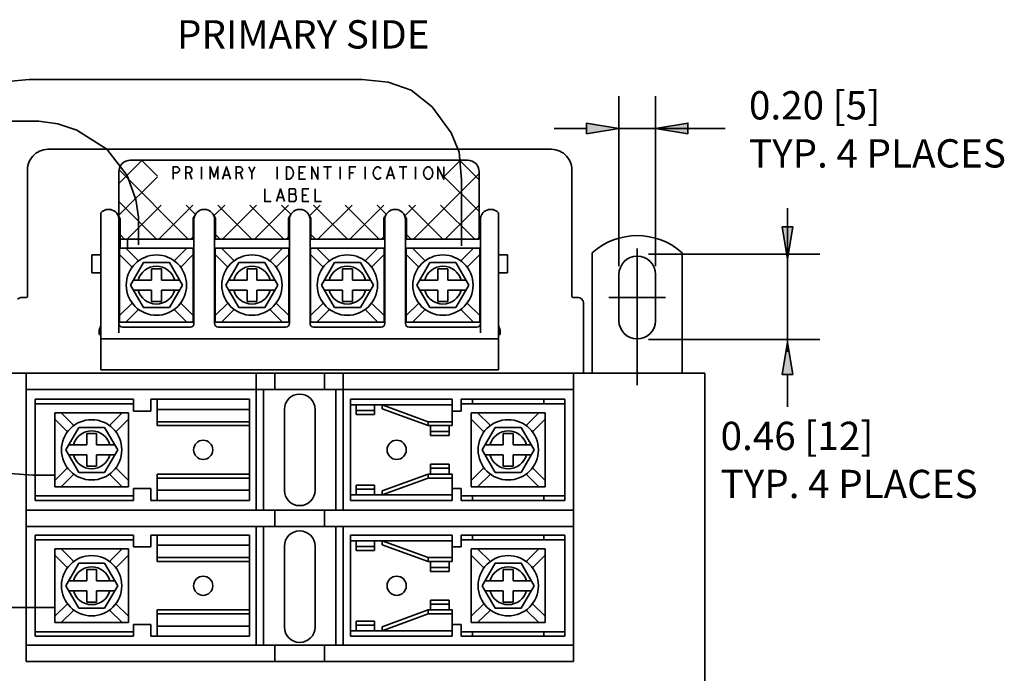
# Model space of a CAD drawing. Units: inches. Extents: x 46 to 546, y 33 to 419.
# Drawn here: x 117 to 256, y 307 to 399 of the extents above; entities that cross this region are included whole.
import ezdxf

# ---------------------------------------------------------------- set-up
doc = ezdxf.new("R2010")
doc.units = ezdxf.units.IN
doc.header["$MEASUREMENT"] = 0
doc.layers.add('Layer 1', color=7, linetype='Continuous')

# ---------------------------------------------------------------- blocks, each defined once
blk = doc.blocks.new('block 6')
at = {"layer": 'Layer 1', "true_color": 0xffffff}
h = blk.add_hatch(color=7, dxfattribs=at)
h.dxf.hatch_style = 2
h.paths.add_polyline_path([(196.66, 383.2), (196.66, 384.72), (201.23, 383.96)])
h = blk.add_hatch(color=7, dxfattribs=at)
h.dxf.hatch_style = 2
h.paths.add_polyline_path([(210.96, 383.2), (206.39, 383.96), (210.96, 384.72)])
h = blk.add_hatch(color=7, dxfattribs=at)
h.dxf.hatch_style = 2
h.paths.add_polyline_path([(225.77, 370.07), (225.01, 365.5), (224.24, 370.07)])
h = blk.add_hatch(color=7, dxfattribs=at)
h.dxf.hatch_style = 2
h.paths.add_polyline_path([(225.77, 349.25), (224.24, 349.25), (225.01, 353.82)])
at = {"layer": 'Layer 1', "color": 7, "lineweight": 35, "true_color": 0xffffff}
for points in [[(118.02, 390.85), (114.93, 390.6)], [(164.98, 390.85), (118.02, 390.85)], [(168.68, 390.48), (164.98, 390.85)], [(171.89, 389.37), (168.68, 390.48)], [(174.85, 387.03), (171.89, 389.37)], [(201.23, 364.53), (201.23, 388.53)], [(206.39, 364.53), (206.39, 388.53)], [(177.56, 383.33), (174.85, 387.03)], [(119.39, 384.97), (103.91, 384.97)], [(122.06, 384.61), (119.39, 384.97)], [(124.72, 383.72), (122.06, 384.61)], [(128.99, 381.06), (124.72, 383.72)], [(196.66, 383.96), (192.09, 383.96)], [(196.66, 383.2), (196.66, 384.72), (201.23, 383.96), (196.66, 383.2)], [(196.66, 384.72), (196.66, 383.2)], [(201.23, 383.96), (196.66, 384.72)], [(196.66, 383.2), (201.23, 383.96)], [(201.23, 383.96), (216.22, 383.96)], [(210.96, 383.2), (206.39, 383.96), (210.96, 384.72), (210.96, 383.2)], [(206.39, 383.96), (210.96, 384.72)], [(210.96, 383.2), (206.39, 383.96)], [(210.96, 384.72), (210.96, 383.2)], [(178.67, 380.62), (177.56, 383.33)], [(120.74, 381.04), (156.18, 381.03)], [(131.84, 377.33), (128.99, 381.06)], [(191.41, 381.03), (156.18, 381.03)], [(130.68, 376.2), (133.95, 379.47)], [(179.88, 379.47), (132.28, 379.47)], [(136.1, 377.21), (133.84, 379.47)], [(176.38, 377), (178.85, 379.47)], [(179.03, 376.77), (178.67, 380.62)], [(181.48, 376.73), (178.74, 379.47)], [(117.77, 360.26), (117.77, 378.11)], [(140.46, 368.36), (130.7, 378.12)], [(138.31, 376.79), (138.31, 378.57), (138.87, 378.57), (139.09, 378.42), (139.2, 378.28), (139.2, 377.98), (139.09, 377.83), (138.87, 377.68), (138.31, 377.68)], [(140.09, 376.79), (140.09, 378.57), (140.64, 378.57), (140.87, 378.42), (140.98, 378.28), (140.98, 377.98), (140.87, 377.83), (140.64, 377.68), (140.09, 377.68)], [(142.31, 378.57), (142.31, 376.79)], [(143.53, 376.79), (143.53, 378.57), (144.09, 377.09), (144.64, 378.57), (144.64, 376.79)], [(145.31, 376.79), (145.87, 378.57), (146.42, 376.79)], [(147.2, 376.79), (147.2, 378.57), (147.76, 378.57), (147.98, 378.42), (148.09, 378.28), (148.09, 377.98), (147.98, 377.83), (147.76, 377.68), (147.2, 377.68)], [(148.98, 378.57), (149.42, 377.68), (149.42, 376.79)], [(149.42, 377.68), (149.87, 378.57)], [(152.98, 378.57), (152.98, 376.79)], [(154.31, 378.57), (154.76, 378.57), (154.98, 378.42), (155.09, 378.28), (155.2, 378.13), (155.31, 377.68), (155.2, 377.24), (155.09, 377.09), (154.98, 376.94), (154.76, 376.79), (154.31, 376.79), (154.31, 378.57)], [(156.98, 376.79), (156.09, 376.79), (156.09, 378.57), (156.98, 378.57)], [(157.87, 376.79), (157.87, 378.57), (158.76, 376.79), (158.76, 378.57)], [(159.53, 378.57), (160.65, 378.57)], [(160.09, 378.57), (160.09, 376.79)], [(161.87, 378.57), (161.87, 376.79)], [(163.2, 376.79), (163.2, 378.57), (164.09, 378.57)], [(165.42, 378.57), (165.42, 376.79)], [(167.65, 377.09), (167.54, 376.94), (167.31, 376.79), (167.09, 376.79), (166.87, 376.94), (166.76, 377.09), (166.65, 377.24), (166.54, 377.68), (166.65, 378.13), (166.76, 378.28), (166.87, 378.42), (167.09, 378.57), (167.31, 378.57), (167.54, 378.42), (167.65, 378.28)], [(168.42, 376.79), (168.98, 378.57), (169.54, 376.79)], [(170.2, 378.57), (171.31, 378.57)], [(170.76, 378.57), (170.76, 376.79)], [(172.54, 378.57), (172.54, 376.79)], [(174.76, 377.09), (174.65, 376.94), (174.43, 376.79), (174.2, 376.79), (173.98, 376.94), (173.87, 377.09), (173.76, 377.24), (173.65, 377.68), (173.76, 378.13), (173.87, 378.28), (173.98, 378.42), (174.2, 378.57), (174.43, 378.57), (174.65, 378.42), (174.76, 378.28), (174.87, 378.13), (174.98, 377.68), (174.87, 377.24), (174.76, 377.09)], [(175.65, 376.79), (175.65, 378.57), (176.54, 376.79), (176.54, 378.57)], [(194.58, 360.26), (194.58, 378.11)], [(130.68, 356.43), (130.68, 377.87)], [(130.68, 371.71), (136.1, 377.13)], [(133.08, 373.95), (131.84, 377.33)], [(140.64, 377.68), (140.98, 376.79)], [(145.53, 377.39), (146.2, 377.39)], [(147.76, 377.68), (148.09, 376.79)], [(156.09, 377.68), (156.65, 377.68)], [(163.2, 377.68), (163.76, 377.68)], [(168.65, 377.39), (169.31, 377.39)], [(172.23, 368.36), (181.48, 377.61)], [(181.48, 372.24), (176.38, 377.34)], [(179.03, 367.4), (179.03, 376.77)], [(181.48, 368.36), (181.48, 377.87)], [(151.25, 375.42), (151.25, 373.64), (152.14, 373.64)], [(152.92, 373.64), (153.47, 375.42), (154.03, 373.64)], [(154.7, 375.42), (154.7, 373.64), (155.48, 373.64), (155.59, 373.79), (155.7, 373.94), (155.7, 374.38), (155.59, 374.53), (155.48, 374.68), (155.59, 374.83), (155.59, 375.27), (155.48, 375.42), (154.7, 375.42)], [(157.48, 373.64), (156.59, 373.64), (156.59, 375.42), (157.48, 375.42)], [(158.36, 375.42), (158.36, 373.64), (159.25, 373.64)], [(133.44, 371.46), (133.08, 373.95)], [(153.14, 374.23), (153.81, 374.23)], [(154.7, 374.68), (155.48, 374.68)], [(156.59, 374.53), (157.14, 374.53)], [(135.97, 368.36), (130.68, 373.65)], [(131.82, 368.36), (136.62, 373.16)], [(136.31, 368.36), (141.11, 373.16)], [(141.47, 371.84), (140.15, 373.16)], [(144.07, 371.63), (145.6, 373.16)], [(149.44, 368.36), (144.64, 373.16)], [(145.29, 368.36), (150.09, 373.16)], [(153.93, 368.36), (149.13, 373.16)], [(149.78, 368.36), (154.58, 373.16)], [(154.93, 371.85), (153.62, 373.16)], [(157.54, 371.63), (159.07, 373.16)], [(162.91, 368.36), (158.11, 373.16)], [(158.76, 368.36), (163.56, 373.16)], [(167.4, 368.36), (162.6, 373.16)], [(163.25, 368.36), (168.05, 373.16)], [(168.4, 371.85), (167.09, 373.16)], [(171, 371.62), (172.54, 373.16)], [(176.38, 368.36), (171.58, 373.16)], [(180.87, 368.36), (176.07, 373.16)], [(176.72, 368.36), (181.48, 373.12)], [(225.01, 352.43), (225.01, 372.71)], [(128.14, 372.07), (128.14, 349.92)], [(130.84, 368.36), (130.84, 371.2)], [(133.44, 367.55), (133.44, 371.46)], [(141.13, 368.36), (141.13, 371.2)], [(141.26, 356.43), (141.26, 371.09)], [(144.18, 356.43), (144.18, 371.09)], [(144.3, 368.36), (144.3, 371.2)], [(154.59, 368.36), (154.59, 371.2)], [(154.72, 356.43), (154.72, 371.09)], [(157.64, 356.43), (157.64, 371.09)], [(157.77, 368.36), (157.77, 371.2)], [(168.05, 368.36), (168.05, 371.2)], [(168.18, 356.43), (168.18, 371.09)], [(171.1, 356.43), (171.1, 371.09)], [(171.23, 368.36), (171.23, 371.2)], [(181.51, 368.36), (181.51, 371.2)], [(181.68, 356.43), (181.68, 371.09)], [(184.22, 372.07), (184.22, 349.92)], [(225.77, 370.07), (225.01, 365.5), (224.24, 370.07), (225.77, 370.07)], [(225.01, 365.5), (224.24, 370.07)], [(224.24, 370.07), (225.77, 370.07)], [(225.77, 370.07), (225.01, 365.5)], [(131.48, 368.36), (130.84, 369)], [(130.84, 368.36), (141.13, 368.36)], [(130.86, 368.36), (130.86, 367.06)], [(131.88, 368.36), (131.88, 367.06)], [(140.8, 368.36), (141.13, 368.69)], [(144.95, 368.36), (144.3, 369.01)], [(144.3, 368.36), (154.59, 368.36)], [(154.27, 368.36), (154.59, 368.68)], [(158.42, 368.36), (157.77, 369.01)], [(168.05, 368.36), (157.77, 368.36)], [(167.74, 368.36), (168.05, 368.67)], [(171.89, 368.36), (171.23, 369.02)], [(181.51, 368.36), (171.23, 368.36)], [(181.21, 368.36), (181.48, 368.63)], [(130.76, 367.06), (130.76, 356.65)], [(141.17, 367.06), (130.76, 367.06)], [(133.44, 365.28), (131.66, 367.06)], [(138.49, 365.28), (140.27, 367.06)], [(141.17, 356.65), (141.17, 367.06)], [(144.24, 367.06), (144.24, 356.65)], [(154.65, 367.06), (144.24, 367.06)], [(146.92, 365.28), (145.14, 367.06)], [(151.97, 365.28), (153.76, 367.06)], [(154.65, 356.65), (154.65, 367.06)], [(157.7, 367.06), (157.7, 356.65)], [(168.12, 367.06), (157.7, 367.06)], [(160.38, 365.28), (158.6, 367.06)], [(165.43, 365.28), (167.22, 367.06)], [(168.12, 356.65), (168.12, 367.06)], [(171.18, 367.06), (171.18, 356.65)], [(181.6, 367.06), (171.18, 367.06)], [(173.86, 365.28), (172.08, 367.06)], [(178.92, 365.28), (180.7, 367.06)], [(181.6, 356.65), (181.6, 367.06)], [(203.8, 367.04), (203.8, 347.74)], [(126.87, 363.6), (126.87, 366.14)], [(126.87, 366.14), (128.14, 366.14)], [(132.54, 364.38), (130.76, 366.17)], [(139.39, 364.38), (141.17, 366.17)], [(146.02, 364.38), (144.24, 366.17)], [(152.87, 364.38), (154.65, 366.17)], [(159.49, 364.38), (157.7, 366.17)], [(166.33, 364.38), (168.12, 366.17)], [(172.97, 364.38), (171.18, 366.17)], [(179.81, 364.38), (181.6, 366.17)], [(185.49, 366.14), (184.22, 366.14)], [(185.49, 363.6), (185.49, 366.14)], [(197.45, 366.42), (197.45, 349.41)], [(205.4, 366.21), (229.58, 366.21)], [(210.15, 366.42), (210.15, 349.41)], [(132.3, 361.86), (134.13, 365.03)], [(137.8, 365.03), (134.13, 365.03)], [(135.27, 362.55), (135.27, 364.17)], [(135.27, 364.17), (136.66, 364.17)], [(136.66, 362.55), (136.66, 364.17)], [(139.63, 361.86), (137.8, 365.03)], [(145.78, 361.86), (147.61, 365.03)], [(151.28, 365.03), (147.61, 365.03)], [(148.75, 362.55), (148.75, 364.17)], [(148.75, 364.17), (150.15, 364.17)], [(150.15, 362.55), (150.15, 364.17)], [(153.11, 361.86), (151.28, 365.03)], [(159.24, 361.86), (161.08, 365.03)], [(164.74, 365.03), (161.08, 365.03)], [(162.21, 362.55), (162.21, 364.17)], [(162.21, 364.17), (163.61, 364.17)], [(163.61, 362.55), (163.61, 364.17)], [(166.57, 361.86), (164.74, 365.03)], [(172.72, 361.86), (174.56, 365.03)], [(178.22, 365.03), (174.56, 365.03)], [(175.69, 362.55), (175.69, 364.17)], [(175.69, 364.17), (177.09, 364.17)], [(177.09, 362.55), (177.09, 364.17)], [(180.06, 361.86), (178.22, 365.03)], [(126.87, 363.6), (128.14, 363.6)], [(185.49, 363.6), (184.22, 363.6)], [(201.22, 363.36), (201.22, 356.83)], [(206.38, 363.36), (206.38, 356.83)], [(134.13, 358.68), (132.3, 361.86)], [(135.27, 362.55), (132.7, 362.55)], [(136.66, 362.55), (139.23, 362.55)], [(139.63, 361.86), (137.8, 358.68)], [(147.61, 358.68), (145.78, 361.86)], [(148.75, 362.55), (146.18, 362.55)], [(150.15, 362.55), (152.71, 362.55)], [(153.11, 361.86), (151.28, 358.68)], [(161.08, 358.68), (159.24, 361.86)], [(162.21, 362.55), (159.65, 362.55)], [(163.61, 362.55), (166.17, 362.55)], [(166.57, 361.86), (164.74, 358.68)], [(174.56, 358.68), (172.72, 361.86)], [(175.69, 362.55), (173.13, 362.55)], [(177.09, 362.55), (179.65, 362.55)], [(180.06, 361.86), (178.22, 358.68)], [(117.01, 360.13), (117.65, 360.13)], [(135.27, 361.16), (132.7, 361.16)], [(135.27, 359.55), (135.27, 361.16)], [(136.66, 359.55), (136.66, 361.16)], [(136.66, 361.16), (139.23, 361.16)], [(148.75, 361.16), (146.18, 361.16)], [(148.75, 359.55), (148.75, 361.16)], [(150.15, 359.55), (150.15, 361.16)], [(150.15, 361.16), (152.71, 361.16)], [(162.21, 361.16), (159.65, 361.16)], [(162.21, 359.55), (162.21, 361.16)], [(163.61, 359.55), (163.61, 361.16)], [(163.61, 361.16), (166.17, 361.16)], [(175.69, 361.16), (173.13, 361.16)], [(175.69, 359.55), (175.69, 361.16)], [(177.09, 359.55), (177.09, 361.16)], [(177.09, 361.16), (179.65, 361.16)], [(195.34, 360.13), (194.71, 360.13)], [(130.76, 357.55), (132.54, 359.33)], [(137.8, 358.68), (134.13, 358.68)], [(135.27, 359.55), (136.66, 359.55)], [(141.17, 357.55), (139.39, 359.33)], [(144.24, 357.55), (146.02, 359.33)], [(151.28, 358.68), (147.61, 358.68)], [(148.75, 359.55), (150.15, 359.55)], [(154.65, 357.55), (152.87, 359.33)], [(157.7, 357.55), (159.49, 359.33)], [(164.74, 358.68), (161.08, 358.68)], [(162.21, 359.55), (163.61, 359.55)], [(168.12, 357.55), (166.33, 359.33)], [(171.18, 357.55), (172.97, 359.33)], [(178.22, 358.68), (174.56, 358.68)], [(175.69, 359.55), (177.09, 359.55)], [(181.6, 357.55), (179.81, 359.33)], [(196.23, 349.41), (196.23, 359.24)], [(131.66, 356.65), (133.44, 358.43)], [(140.27, 356.65), (138.49, 358.43)], [(145.14, 356.65), (146.92, 358.43)], [(153.76, 356.65), (151.97, 358.43)], [(158.6, 356.65), (160.38, 358.43)], [(167.22, 356.65), (165.43, 358.43)], [(172.08, 356.65), (173.86, 358.43)], [(180.7, 356.65), (178.92, 358.43)], [(128.14, 356.15), (127.88, 355.52)], [(130.68, 356.43), (130.68, 355.13)], [(130.76, 356.65), (141.17, 356.65)], [(131.18, 355.92), (140.75, 355.92)], [(144.24, 356.65), (154.65, 356.65)], [(144.68, 355.92), (154.21, 355.92)], [(157.7, 356.65), (168.12, 356.65)], [(167.67, 355.92), (158.15, 355.92)], [(171.18, 356.65), (181.6, 356.65)], [(181.17, 355.92), (171.61, 355.92)], [(181.68, 356.43), (181.68, 355.13)], [(184.22, 356.15), (184.47, 355.52)], [(127.88, 354.88), (127.88, 355.52)], [(128.14, 354.88), (127.88, 354.88)], [(184.22, 354.88), (184.47, 354.88)], [(184.47, 354.88), (184.47, 355.52)], [(184.22, 354.26), (128.14, 354.26)], [(205.4, 354.17), (229.58, 354.17)], [(225.77, 349.25), (224.24, 349.25), (225.01, 353.82), (225.77, 349.25)], [(225.01, 353.82), (224.24, 349.25)], [(225.77, 349.25), (225.01, 353.82)], [(213.33, 349.41), (99.03, 349.41)], [(117.57, 349.41), (117.57, 308.77)], [(194.79, 349.41), (117.57, 349.41)], [(128.14, 349.92), (184.22, 349.92)], [(150.02, 330.11), (150.02, 349.41)], [(152.69, 349.41), (152.69, 347.12)], [(159.67, 349.41), (159.67, 347.12)], [(162.33, 330.11), (162.33, 349.41)], [(194.79, 349.41), (194.79, 308.77)], [(213.33, 349.41), (213.33, 301.68)], [(224.24, 349.25), (225.77, 349.25)], [(225.01, 349.25), (225.01, 344.67)], [(194.79, 347.12), (117.57, 347.12)], [(151.05, 347.12), (151.05, 330.11)], [(161.3, 347.12), (161.3, 330.11)], [(118.84, 331.48), (118.84, 345.75)], [(132.75, 345.75), (118.84, 345.75)], [(132.75, 345.11), (118.84, 345.11)], [(132.75, 345.75), (132.75, 344.08)], [(135.19, 345.75), (135.19, 344.08)], [(149.1, 345.75), (135.19, 345.75)], [(136.07, 345.75), (136.07, 342.03)], [(149.1, 331.48), (149.1, 345.75)], [(163.33, 345.75), (163.33, 331.48)], [(163.33, 345.75), (177.7, 345.75)], [(177.7, 344.96), (163.33, 344.96)], [(164.13, 343.61), (164.13, 344.96)], [(166.75, 343.61), (166.75, 344.96)], [(167.8, 344.96), (167.8, 344.4)], [(174.31, 342.59), (167.8, 344.96)], [(177.7, 345.75), (177.7, 342.03)], [(178.97, 344.09), (178.97, 345.75)], [(178.97, 345.75), (193.59, 345.75)], [(178.97, 345.11), (193.59, 345.11)], [(180.56, 345.11), (180.56, 345.75)], [(190.64, 345.11), (190.64, 345.75)], [(193.59, 345.75), (193.59, 331.48)], [(121.62, 343.82), (121.62, 333.41)], [(132.04, 343.82), (121.62, 343.82)], [(124.3, 342.04), (122.52, 343.82)], [(129.36, 342.04), (131.14, 343.82)], [(132.04, 333.41), (132.04, 343.82)], [(132.75, 344.08), (135.19, 344.08)], [(136.07, 344.32), (149.1, 344.32)], [(154.02, 344.33), (154.02, 332.9)], [(158.34, 344.33), (158.34, 332.9)], [(164.13, 344.17), (166.75, 344.17)], [(164.13, 343.61), (166.75, 343.61)], [(174.31, 342.03), (167.8, 344.4)], [(177.69, 344.09), (178.97, 344.09)], [(180.39, 343.82), (180.39, 333.41)], [(190.81, 343.82), (180.39, 343.82)], [(183.08, 342.04), (181.29, 343.82)], [(188.13, 342.04), (189.91, 343.82)], [(190.81, 333.41), (190.81, 343.82)], [(123.41, 341.14), (121.62, 342.92)], [(123.16, 338.62), (125, 341.79)], [(128.66, 341.79), (125, 341.79)], [(130.5, 338.62), (128.66, 341.79)], [(130.25, 341.14), (132.04, 342.92)], [(149.1, 342.59), (136.07, 342.59)], [(149.1, 342.03), (136.07, 342.03)], [(174.31, 342.03), (174.31, 342.59)], [(177.7, 342.59), (174.31, 342.59)], [(177.7, 342.03), (174.31, 342.03)], [(174.65, 340.63), (174.65, 342.03)], [(177.27, 340.63), (177.27, 342.03)], [(182.18, 341.14), (180.39, 342.92)], [(181.93, 338.62), (183.77, 341.79)], [(187.43, 341.79), (183.77, 341.79)], [(189.27, 338.62), (187.43, 341.79)], [(189.02, 341.14), (190.81, 342.92)], [(126.13, 339.31), (126.13, 340.93)], [(126.13, 340.93), (127.53, 340.93)], [(127.53, 339.31), (127.53, 340.93)], [(174.65, 341.19), (177.27, 341.19)], [(174.65, 340.63), (177.27, 340.63)], [(184.9, 339.31), (184.9, 340.93)], [(184.9, 340.93), (186.3, 340.93)], [(186.3, 339.31), (186.3, 340.93)], [(126.13, 339.31), (123.57, 339.31)], [(127.53, 339.31), (130.09, 339.31)], [(184.9, 339.31), (182.34, 339.31)], [(186.3, 339.31), (188.86, 339.31)], [(125, 335.44), (123.16, 338.62)], [(126.13, 337.92), (123.57, 337.92)], [(126.13, 336.31), (126.13, 337.92)], [(127.53, 336.31), (127.53, 337.92)], [(127.53, 337.92), (130.09, 337.92)], [(130.5, 338.62), (128.66, 335.44)], [(183.77, 335.44), (181.93, 338.62)], [(184.9, 337.92), (182.34, 337.92)], [(184.9, 336.31), (184.9, 337.92)], [(186.3, 336.31), (186.3, 337.92)], [(186.3, 337.92), (188.86, 337.92)], [(189.27, 338.62), (187.43, 335.44)], [(126.13, 336.31), (127.53, 336.31)], [(174.65, 336.6), (174.65, 335.2)], [(174.65, 336.6), (177.27, 336.6)], [(177.27, 336.6), (177.27, 335.2)], [(184.9, 336.31), (186.3, 336.31)], [(115.3, 335.26), (118.51, 335.02)], [(118.51, 335.02), (121.62, 335.02)], [(121.62, 334.31), (123.41, 336.09)], [(122.52, 333.41), (124.3, 335.19)], [(128.66, 335.44), (125, 335.44)], [(131.14, 333.41), (129.36, 335.19)], [(132.04, 334.31), (130.25, 336.09)], [(136.07, 331.48), (136.07, 335.2)], [(149.1, 335.2), (136.07, 335.2)], [(174.31, 335.2), (167.8, 332.83)], [(174.31, 335.2), (174.31, 334.64)], [(177.7, 335.2), (174.31, 335.2)], [(174.65, 336.04), (177.27, 336.04)], [(177.7, 331.48), (177.7, 335.2)], [(180.39, 334.31), (182.18, 336.09)], [(181.29, 333.41), (183.08, 335.19)], [(187.43, 335.44), (183.77, 335.44)], [(189.91, 333.41), (188.13, 335.19)], [(190.81, 334.31), (189.02, 336.09)], [(149.1, 334.64), (136.07, 334.64)], [(164.13, 333.62), (164.13, 332.27)], [(164.13, 333.62), (166.75, 333.62)], [(166.75, 333.62), (166.75, 332.27)], [(174.31, 334.64), (167.8, 332.27)], [(177.7, 334.64), (174.31, 334.64)], [(132.75, 332.12), (118.84, 332.12)], [(121.62, 333.41), (132.04, 333.41)], [(132.75, 331.48), (132.75, 333.15)], [(132.75, 333.15), (135.19, 333.15)], [(135.19, 331.48), (135.19, 333.15)], [(136.07, 332.91), (149.1, 332.91)], [(177.7, 332.27), (163.33, 332.27)], [(164.13, 333.06), (166.75, 333.06)], [(167.8, 332.27), (167.8, 332.83)], [(177.69, 333.14), (178.97, 333.14)], [(178.97, 333.14), (178.97, 331.48)], [(178.97, 332.12), (193.59, 332.12)], [(180.39, 333.41), (190.81, 333.41)], [(180.56, 331.48), (180.56, 332.12)], [(190.64, 331.48), (190.64, 332.12)], [(132.75, 331.48), (118.84, 331.48)], [(149.1, 331.48), (135.19, 331.48)], [(163.33, 331.48), (177.7, 331.48)], [(178.97, 331.48), (193.59, 331.48)], [(194.79, 330.11), (117.57, 330.11)], [(152.69, 330.11), (152.69, 327.82)], [(159.67, 330.11), (159.67, 327.82)], [(194.79, 327.82), (117.57, 327.82)], [(118.84, 312.31), (118.84, 326.57)], [(132.75, 326.57), (118.84, 326.57)], [(132.75, 326.57), (132.75, 324.91)], [(135.19, 326.57), (135.19, 324.91)], [(149.1, 326.57), (135.19, 326.57)], [(136.07, 326.57), (136.07, 322.86)], [(149.1, 312.31), (149.1, 326.57)], [(150.02, 311.06), (150.02, 327.82)], [(151.05, 327.82), (151.05, 311.06)], [(161.3, 327.82), (161.3, 311.06)], [(162.33, 311.06), (162.33, 327.82)], [(163.33, 326.57), (163.33, 312.31)], [(163.33, 326.57), (177.7, 326.57)], [(177.7, 326.57), (177.7, 322.86)], [(178.97, 324.91), (178.97, 326.57)], [(178.97, 326.57), (193.59, 326.57)], [(180.56, 325.93), (180.56, 326.57)], [(190.64, 325.93), (190.64, 326.57)], [(193.59, 326.57), (193.59, 312.31)], [(132.75, 325.93), (118.84, 325.93)], [(136.07, 325.15), (149.1, 325.15)], [(177.7, 325.78), (163.33, 325.78)], [(164.13, 324.43), (164.13, 325.78)], [(166.75, 324.43), (166.75, 325.78)], [(167.8, 325.78), (167.8, 325.23)], [(174.31, 323.41), (167.8, 325.78)], [(174.31, 322.86), (167.8, 325.23)], [(178.97, 325.93), (193.59, 325.93)], [(121.62, 324.65), (121.62, 314.23)], [(132.04, 324.65), (121.62, 324.65)], [(123.41, 321.96), (121.62, 323.75)], [(124.3, 322.86), (122.52, 324.65)], [(129.36, 322.86), (131.14, 324.65)], [(130.25, 321.96), (132.04, 323.75)], [(132.04, 314.23), (132.04, 324.65)], [(132.75, 324.91), (135.19, 324.91)], [(154.02, 325.03), (154.02, 313.6)], [(158.34, 325.03), (158.34, 313.6)], [(164.13, 324.99), (166.75, 324.99)], [(164.13, 324.43), (166.75, 324.43)], [(177.69, 324.91), (178.97, 324.91)], [(180.39, 324.65), (180.39, 314.23)], [(190.81, 324.65), (180.39, 324.65)], [(182.18, 321.96), (180.39, 323.75)], [(183.08, 322.86), (181.29, 324.65)], [(188.13, 322.86), (189.91, 324.65)], [(189.02, 321.96), (190.81, 323.75)], [(190.81, 314.23), (190.81, 324.65)], [(123.16, 319.44), (125, 322.61)], [(128.66, 322.61), (125, 322.61)], [(130.5, 319.44), (128.66, 322.61)], [(149.1, 323.41), (136.07, 323.41)], [(149.1, 322.86), (136.07, 322.86)], [(174.31, 322.86), (174.31, 323.41)], [(177.7, 323.41), (174.31, 323.41)], [(177.7, 322.86), (174.31, 322.86)], [(174.65, 321.46), (174.65, 322.86)], [(177.27, 321.46), (177.27, 322.86)], [(181.93, 319.44), (183.77, 322.61)], [(187.43, 322.61), (183.77, 322.61)], [(189.27, 319.44), (187.43, 322.61)], [(126.13, 320.14), (126.13, 321.75)], [(126.13, 321.75), (127.53, 321.75)], [(127.53, 320.14), (127.53, 321.75)], [(174.65, 322.01), (177.27, 322.01)], [(174.65, 321.46), (177.27, 321.46)], [(184.9, 320.14), (184.9, 321.75)], [(184.9, 321.75), (186.3, 321.75)], [(186.3, 320.14), (186.3, 321.75)], [(126.13, 320.14), (123.57, 320.14)], [(127.53, 320.14), (130.09, 320.14)], [(184.9, 320.14), (182.34, 320.14)], [(186.3, 320.14), (188.86, 320.14)], [(125, 316.26), (123.16, 319.44)], [(126.13, 318.74), (123.57, 318.74)], [(126.13, 317.13), (126.13, 318.74)], [(127.53, 317.13), (127.53, 318.74)], [(127.53, 318.74), (130.09, 318.74)], [(130.5, 319.44), (128.66, 316.26)], [(183.77, 316.26), (181.93, 319.44)], [(184.9, 318.74), (182.34, 318.74)], [(184.9, 317.13), (184.9, 318.74)], [(186.3, 317.13), (186.3, 318.74)], [(186.3, 318.74), (188.86, 318.74)], [(189.27, 319.44), (187.43, 316.26)], [(121.62, 315.13), (123.41, 316.91)], [(126.13, 317.13), (127.53, 317.13)], [(132.04, 315.13), (130.25, 316.91)], [(174.65, 317.42), (174.65, 316.02)], [(174.65, 317.42), (177.27, 317.42)], [(174.65, 316.86), (177.27, 316.86)], [(177.27, 317.42), (177.27, 316.02)], [(180.39, 315.13), (182.18, 316.91)], [(184.9, 317.13), (186.3, 317.13)], [(190.81, 315.13), (189.02, 316.91)], [(105.34, 316.38), (121.7, 316.38)], [(122.52, 314.23), (124.3, 316.01)], [(128.66, 316.26), (125, 316.26)], [(131.14, 314.23), (129.36, 316.01)], [(136.07, 312.31), (136.07, 316.02)], [(149.1, 316.02), (136.07, 316.02)], [(149.1, 315.46), (136.07, 315.46)], [(174.31, 316.02), (167.8, 313.65)], [(174.31, 315.46), (167.8, 313.09)], [(174.31, 316.02), (174.31, 315.46)], [(177.7, 316.02), (174.31, 316.02)], [(177.7, 315.46), (174.31, 315.46)], [(177.7, 312.31), (177.7, 316.02)], [(181.29, 314.23), (183.08, 316.01)], [(187.43, 316.26), (183.77, 316.26)], [(189.91, 314.23), (188.13, 316.01)], [(121.62, 314.23), (132.04, 314.23)], [(164.13, 314.44), (164.13, 313.09)], [(164.13, 314.44), (166.75, 314.44)], [(166.75, 314.44), (166.75, 313.09)], [(180.39, 314.23), (190.81, 314.23)], [(132.75, 312.94), (118.84, 312.94)], [(132.75, 312.31), (132.75, 313.97)], [(132.75, 313.97), (135.19, 313.97)], [(135.19, 312.31), (135.19, 313.97)], [(136.07, 313.73), (149.1, 313.73)], [(177.7, 313.09), (163.33, 313.09)], [(164.13, 313.89), (166.75, 313.89)], [(167.8, 313.09), (167.8, 313.65)], [(177.69, 313.96), (178.97, 313.96)], [(178.97, 313.96), (178.97, 312.31)], [(178.97, 312.94), (193.59, 312.94)], [(180.56, 312.31), (180.56, 312.94)], [(190.64, 312.31), (190.64, 312.94)], [(132.75, 312.31), (118.84, 312.31)], [(149.1, 312.31), (135.19, 312.31)], [(163.33, 312.31), (177.7, 312.31)], [(178.97, 312.31), (193.59, 312.31)], [(194.79, 311.06), (117.57, 311.06)], [(152.69, 311.06), (152.69, 308.77)], [(159.67, 311.06), (159.67, 308.77)], [(194.79, 308.77), (117.57, 308.77)]]:
    blk.add_lwpolyline(points, dxfattribs=at)
at = {"layer": 'Layer 1', "lineweight": 0}
for points in [[(196.66, 383.2), (196.66, 384.72), (201.23, 383.96), (196.66, 383.2)], [(210.96, 383.2), (206.39, 383.96), (210.96, 384.72), (210.96, 383.2)], [(225.77, 370.07), (225.01, 365.5), (224.24, 370.07), (225.77, 370.07)], [(225.77, 349.25), (224.24, 349.25), (225.01, 353.82), (225.77, 349.25)]]:
    blk.add_lwpolyline(points, dxfattribs=at)
at = {"layer": 'Layer 1', "color": 7, "lineweight": 35, "true_color": 0xffffff}
for points in [[(120.95, 381.03), (120.13, 381.09), (119.33, 380.81), (118.73, 380.26)], [(193.62, 380.26), (193.02, 380.81), (192.22, 381.09), (191.41, 381.03)], [(118.73, 380.26), (118.13, 379.7), (117.78, 378.93), (117.77, 378.11)], [(132.28, 379.47), (131.39, 379.47), (130.68, 378.75), (130.68, 377.87)], [(181.48, 377.87), (181.48, 378.75), (180.76, 379.47), (179.88, 379.47)], [(194.58, 378.11), (194.57, 378.93), (194.23, 379.7), (193.62, 380.26)], [(129.74, 372.45), (129.18, 372.67), (128.54, 372.52), (128.14, 372.07)], [(130.68, 371.09), (130.68, 371.69), (130.31, 372.23), (129.74, 372.45)], [(142.72, 372.55), (141.91, 372.55), (141.26, 371.9), (141.26, 371.09)], [(144.18, 371.09), (144.18, 371.9), (143.52, 372.55), (142.72, 372.55)], [(156.18, 372.55), (155.37, 372.55), (154.72, 371.9), (154.72, 371.09)], [(157.64, 371.09), (157.64, 371.9), (156.98, 372.55), (156.18, 372.55)], [(169.64, 372.55), (168.83, 372.55), (168.18, 371.9), (168.18, 371.09)], [(171.1, 371.09), (171.1, 371.9), (170.45, 372.55), (169.64, 372.55)], [(182.61, 372.45), (182.05, 372.23), (181.68, 371.69), (181.68, 371.09)], [(184.22, 372.07), (183.81, 372.52), (183.17, 372.67), (182.61, 372.45)], [(130.84, 371.2), (130.84, 371.36), (130.75, 371.5), (130.6, 371.56)], [(141.33, 371.54), (141.2, 371.47), (141.13, 371.34), (141.13, 371.2)], [(144.3, 371.2), (144.3, 371.34), (144.23, 371.47), (144.11, 371.54)], [(154.79, 371.54), (154.67, 371.47), (154.59, 371.34), (154.59, 371.2)], [(157.77, 371.2), (157.77, 371.34), (157.69, 371.47), (157.57, 371.54)], [(168.25, 371.54), (168.13, 371.47), (168.05, 371.34), (168.05, 371.2)], [(171.23, 371.2), (171.23, 371.34), (171.15, 371.47), (171.03, 371.54)], [(181.76, 371.56), (181.61, 371.5), (181.51, 371.36), (181.51, 371.2)], [(210.15, 366.42), (206.54, 369.65), (201.07, 369.65), (197.45, 366.42)], [(203.8, 365.94), (202.38, 365.94), (201.22, 364.79), (201.22, 363.36)], [(206.38, 363.36), (206.38, 364.79), (205.23, 365.94), (203.8, 365.94)], [(135.97, 364.52), (134.76, 364.52), (133.71, 363.72), (133.39, 362.55)], [(138.54, 362.55), (138.22, 363.72), (137.17, 364.52), (135.97, 364.52)], [(149.45, 364.52), (148.24, 364.52), (147.19, 363.72), (146.87, 362.55)], [(152.02, 362.55), (151.71, 363.72), (150.65, 364.52), (149.45, 364.52)], [(162.91, 364.52), (161.7, 364.52), (160.65, 363.72), (160.33, 362.55)], [(165.48, 362.55), (165.17, 363.72), (164.11, 364.52), (162.91, 364.52)], [(176.39, 364.52), (175.19, 364.52), (174.13, 363.72), (173.82, 362.55)], [(178.96, 362.55), (178.65, 363.72), (177.59, 364.52), (176.39, 364.52)], [(117.01, 360.13), (116.78, 360.13), (116.55, 360.04), (116.38, 359.87)], [(117.65, 360.13), (117.68, 360.13), (117.71, 360.14), (117.74, 360.17)], [(117.74, 360.17), (117.76, 360.19), (117.77, 360.22), (117.77, 360.26)], [(133.39, 361.16), (133.71, 360), (134.76, 359.19), (135.97, 359.19)], [(135.97, 359.19), (137.17, 359.19), (138.22, 360), (138.54, 361.16)], [(146.87, 361.16), (147.19, 360), (148.24, 359.19), (149.45, 359.19)], [(149.45, 359.19), (150.65, 359.19), (151.71, 360), (152.02, 361.16)], [(160.33, 361.16), (160.65, 360), (161.7, 359.19), (162.91, 359.19)], [(162.91, 359.19), (164.11, 359.19), (165.17, 360), (165.48, 361.16)], [(173.82, 361.16), (174.13, 360), (175.19, 359.19), (176.39, 359.19)], [(176.39, 359.19), (177.59, 359.19), (178.65, 360), (178.96, 361.16)], [(194.58, 360.26), (194.58, 360.22), (194.6, 360.19), (194.62, 360.17)], [(194.62, 360.17), (194.64, 360.14), (194.68, 360.13), (194.71, 360.13)], [(195.97, 359.87), (195.81, 360.04), (195.58, 360.13), (195.34, 360.13)], [(196.23, 359.24), (196.23, 359.48), (196.14, 359.7), (195.97, 359.87)], [(130.68, 356.43), (130.68, 356.29), (130.73, 356.17), (130.82, 356.07)], [(130.82, 356.07), (130.92, 355.97), (131.05, 355.92), (131.18, 355.92)], [(140.75, 355.92), (141.03, 355.92), (141.26, 356.15), (141.26, 356.43)], [(144.18, 356.43), (144.18, 356.29), (144.23, 356.17), (144.33, 356.07)], [(144.33, 356.07), (144.42, 355.97), (144.55, 355.92), (144.68, 355.92)], [(154.21, 355.92), (154.49, 355.92), (154.72, 356.15), (154.72, 356.43)], [(157.64, 356.43), (157.64, 356.15), (157.87, 355.92), (158.15, 355.92)], [(167.67, 355.92), (167.95, 355.92), (168.18, 356.15), (168.18, 356.43)], [(171.1, 356.43), (171.1, 356.15), (171.33, 355.92), (171.61, 355.92)], [(181.17, 355.92), (181.45, 355.92), (181.68, 356.15), (181.68, 356.43)], [(201.22, 356.83), (201.22, 355.41), (202.38, 354.26), (203.8, 354.26)], [(203.8, 354.26), (205.23, 354.26), (206.38, 355.41), (206.38, 356.83)], [(156.18, 346.49), (154.99, 346.49), (154.02, 345.52), (154.02, 344.33)], [(158.34, 344.33), (158.34, 345.52), (157.37, 346.49), (156.18, 346.49)], [(126.83, 341.28), (125.63, 341.28), (124.57, 340.48), (124.26, 339.31)], [(129.4, 339.31), (129.09, 340.48), (128.03, 341.28), (126.83, 341.28)], [(185.6, 341.28), (184.4, 341.28), (183.34, 340.48), (183.03, 339.31)], [(188.17, 339.31), (187.86, 340.48), (186.8, 341.28), (185.6, 341.28)], [(124.26, 337.92), (124.57, 336.75), (125.63, 335.95), (126.83, 335.95)], [(126.83, 335.95), (128.03, 335.95), (129.09, 336.75), (129.4, 337.92)], [(183.03, 337.92), (183.34, 336.75), (184.4, 335.95), (185.6, 335.95)], [(185.6, 335.95), (186.8, 335.95), (187.86, 336.75), (188.17, 337.92)], [(154.02, 332.9), (154.02, 331.71), (154.99, 330.74), (156.18, 330.74)], [(156.18, 330.74), (157.37, 330.74), (158.34, 331.71), (158.34, 332.9)], [(156.18, 327.19), (154.99, 327.19), (154.02, 326.22), (154.02, 325.03)], [(158.34, 325.03), (158.34, 326.22), (157.37, 327.19), (156.18, 327.19)], [(126.83, 322.11), (125.63, 322.11), (124.57, 321.3), (124.26, 320.14)], [(129.4, 320.14), (129.09, 321.3), (128.03, 322.11), (126.83, 322.11)], [(185.6, 322.11), (184.4, 322.11), (183.34, 321.3), (183.03, 320.14)], [(188.17, 320.14), (187.86, 321.3), (186.8, 322.11), (185.6, 322.11)], [(124.26, 318.74), (124.57, 317.58), (125.63, 316.77), (126.83, 316.77)], [(126.83, 316.77), (128.03, 316.77), (129.09, 317.58), (129.4, 318.74)], [(183.03, 318.74), (183.34, 317.58), (184.4, 316.77), (185.6, 316.77)], [(185.6, 316.77), (186.8, 316.77), (187.86, 317.58), (188.17, 318.74)], [(154.02, 313.6), (154.02, 312.4), (154.99, 311.44), (156.18, 311.44)], [(156.18, 311.44), (157.37, 311.44), (158.34, 312.4), (158.34, 313.6)]]:
    blk.add_open_spline(points, degree=3, dxfattribs=at)
for points in [[(140.22, 361.86), (140.22, 364.21), (138.32, 366.11), (135.97, 366.11), (133.62, 366.11), (131.71, 364.21), (131.71, 361.86), (131.71, 359.51), (133.62, 357.6), (135.97, 357.6), (138.32, 357.6), (140.22, 359.51), (140.22, 361.86)], [(153.7, 361.86), (153.7, 364.21), (151.8, 366.11), (149.45, 366.11), (147.1, 366.11), (145.19, 364.21), (145.19, 361.86), (145.19, 359.51), (147.1, 357.6), (149.45, 357.6), (151.8, 357.6), (153.7, 359.51), (153.7, 361.86)], [(167.16, 361.86), (167.16, 364.21), (165.26, 366.11), (162.91, 366.11), (160.56, 366.11), (158.65, 364.21), (158.65, 361.86), (158.65, 359.51), (160.56, 357.6), (162.91, 357.6), (165.26, 357.6), (167.16, 359.51), (167.16, 361.86)], [(180.64, 361.86), (180.64, 364.21), (178.74, 366.11), (176.39, 366.11), (174.04, 366.11), (172.14, 364.21), (172.14, 361.86), (172.14, 359.51), (174.04, 357.6), (176.39, 357.6), (178.74, 357.6), (180.64, 359.51), (180.64, 361.86)], [(131.08, 338.62), (131.08, 340.97), (129.18, 342.87), (126.83, 342.87), (124.48, 342.87), (122.57, 340.97), (122.57, 338.62), (122.57, 336.27), (124.48, 334.36), (126.83, 334.36), (129.18, 334.36), (131.08, 336.27), (131.08, 338.62)], [(189.86, 338.62), (189.86, 340.97), (187.95, 342.87), (185.6, 342.87), (183.25, 342.87), (181.35, 340.97), (181.35, 338.62), (181.35, 336.27), (183.25, 334.36), (185.6, 334.36), (187.95, 334.36), (189.86, 336.27), (189.86, 338.62)], [(143.92, 338.62), (143.92, 339.36), (143.31, 339.97), (142.56, 339.97), (141.81, 339.97), (141.21, 339.36), (141.21, 338.62), (141.21, 337.87), (141.81, 337.26), (142.56, 337.26), (143.31, 337.26), (143.92, 337.87), (143.92, 338.62)], [(171.22, 338.62), (171.22, 339.36), (170.62, 339.97), (169.87, 339.97), (169.12, 339.97), (168.51, 339.36), (168.51, 338.62), (168.51, 337.87), (169.12, 337.26), (169.87, 337.26), (170.62, 337.26), (171.22, 337.87), (171.22, 338.62)], [(131.08, 319.44), (131.08, 321.79), (129.18, 323.69), (126.83, 323.69), (124.48, 323.69), (122.57, 321.79), (122.57, 319.44), (122.57, 317.09), (124.48, 315.18), (126.83, 315.18), (129.18, 315.18), (131.08, 317.09), (131.08, 319.44)], [(189.86, 319.44), (189.86, 321.79), (187.95, 323.69), (185.6, 323.69), (183.25, 323.69), (181.35, 321.79), (181.35, 319.44), (181.35, 317.09), (183.25, 315.18), (185.6, 315.18), (187.95, 315.18), (189.86, 317.09), (189.86, 319.44)], [(143.92, 319.44), (143.92, 320.19), (143.31, 320.79), (142.56, 320.79), (141.81, 320.79), (141.21, 320.19), (141.21, 319.44), (141.21, 318.69), (141.81, 318.08), (142.56, 318.08), (143.31, 318.08), (143.92, 318.69), (143.92, 319.44)], [(171.22, 319.44), (171.22, 320.19), (170.62, 320.79), (169.87, 320.79), (169.12, 320.79), (168.51, 320.19), (168.51, 319.44), (168.51, 318.69), (169.12, 318.08), (169.87, 318.08), (170.62, 318.08), (171.22, 318.69), (171.22, 319.44)]]:
    blk.add_open_spline(points, degree=3, knots=[0, 0, 0, 0, 1, 1, 1, 2, 2, 2, 3, 3, 3, 4, 4, 4, 4], dxfattribs=at)
at = {"layer": 'Layer 1', "color": 7, "true_color": 0xffffff, "char_height": 3.9963, "attachment_point": 7}
for s, insert in [('\\fArial|b0|i0|c0|p34;\\W1;PRIMARY SIDE', (138.86, 395.24)), ('\\fArial|b0|i0|c0|p34;\\W1;0.20 [5]', (219.57, 385.23)), ('\\fArial|b0|i0|c0|p34;\\W1;TYP. 4 PLACES', (219.57, 378.45)), ('\\fArial|b0|i0|c0|p34;\\W1;0.46 [12]', (215.57, 338.58)), ('\\fArial|b0|i0|c0|p34;\\W1;TYP. 4 PLACES', (215.57, 331.8))]:
    blk.add_mtext(s, dxfattribs=dict(at, insert=insert))
blk = doc.blocks.new('block 5')
at = {"layer": 'Layer 1'}
blk.add_blockref('block 6', (0, 0), dxfattribs=at)
blk = doc.blocks.new('block 4')
at = {"layer": 'Layer 1', "color": 7, "lineweight": 35, "true_color": 0xffffff}
blk.add_lwpolyline([(207.8, 360.1), (199.8, 360.1)], dxfattribs=at)
at = {"layer": 'Layer 1'}
blk.add_blockref('block 5', (0, 0), dxfattribs=at)

msp = doc.modelspace()

# ---------------------------------------------------------------- block references
at = {"layer": 'Layer 1'}
msp.add_blockref('block 4', (0, 0), dxfattribs=at)

doc.saveas('drawing.dxf')
